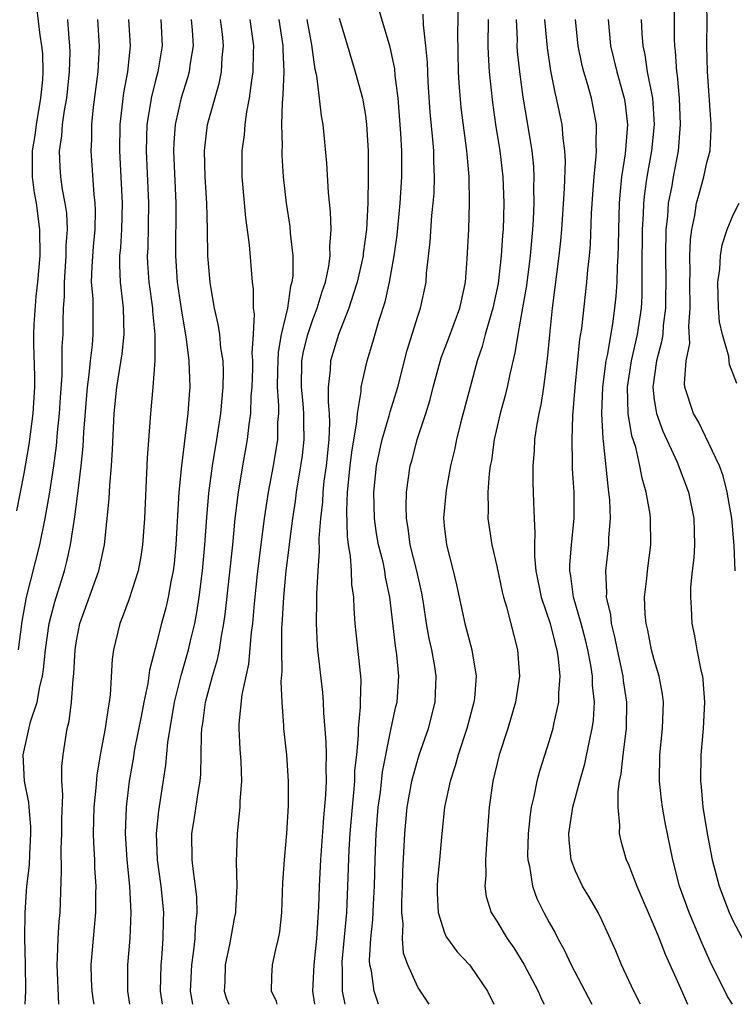
# Model space of a CAD drawing. Units: inches. Extents: x 2514000 to 2517000, y 1530000 to 1533000.
# Drawn here: x 2514405 to 2514459, y 1530000 to 1530075 of the extents above; entities that cross this region are included whole.
import ezdxf

# ---------------------------------------------------------------- set-up
doc = ezdxf.new("R2010")
doc.units = ezdxf.units.IN
doc.header["$MEASUREMENT"] = 0
doc.layers.add('LD25141530_2ft', color=9, linetype='Continuous')

msp = doc.modelspace()

# ---------------------------------------------------------------- linework, layer by layer
at = {"layer": 'LD25141530_2ft'}
for points, elevation in [([(2514454.521, 1530077), (2514454.516, 1530073.484), (2514454.532, 1530073), (2514454.594, 1530072.594), (2514454.678, 1530071), (2514454.727, 1530070.727), (2514454.883, 1530069), (2514454.971, 1530067), (2514454.815, 1530065), (2514454.431, 1530063), (2514454.329, 1530062.328), (2514454.062, 1530061), (2514453.998, 1530059.998), (2514453.885, 1530059), (2514453.848, 1530057), (2514453.866, 1530055), (2514453.846, 1530053.846), (2514453.852, 1530053), (2514453.682, 1530051.682), (2514453.637, 1530051), (2514453.558, 1530050.442), (2514453.173, 1530049), (2514452.885, 1530047), (2514453, 1530046.03), (2514453.131, 1530045.131), (2514453.162, 1530045), (2514453.649, 1530043.649), (2514454.728, 1530041.272), (2514455.604, 1530039), (2514456.019, 1530037), (2514456.028, 1530036.028), (2514456.058, 1530035), (2514456.002, 1530033.998), (2514455.879, 1530033), (2514455.76, 1530031.76), (2514455.742, 1530031), (2514455.805, 1530030.195), (2514455.86, 1530029), (2514456.064, 1530028.064), (2514456.246, 1530027), (2514456.545, 1530025.455), (2514456.66, 1530025), (2514456.698, 1530024.698), (2514456.825, 1530023), (2514456.719, 1530021), (2514456.541, 1530019), (2514456.505, 1530017), (2514456.561, 1530016.561), (2514456.69, 1530015), (2514457.02, 1530013), (2514457.413, 1530011), (2514457.94, 1530009), (2514458.706, 1530007), (2514459, 1530006.342), (2514460.787, 1530003)], 7576), ([(2514459.144, 1530033), (2514459.067, 1530034.933), (2514458.894, 1530037), (2514458.553, 1530039), (2514458.244, 1530040.244), (2514457.95, 1530041), (2514456.354, 1530044.354), (2514455.976, 1530045), (2514455.318, 1530047), (2514455.286, 1530047.286), (2514455.415, 1530049), (2514455.692, 1530050.308), (2514455.632, 1530051.632), (2514455.725, 1530053), (2514455.7, 1530055), (2514455.729, 1530055.729), (2514455.715, 1530057), (2514455.758, 1530058.242), (2514455.848, 1530059), (2514456.075, 1530060.075), (2514456.216, 1530061), (2514456.377, 1530061.623), (2514456.779, 1530063), (2514457, 1530064.098), (2514457.244, 1530065), (2514457.321, 1530066.679), (2514457.321, 1530067), (2514457.037, 1530071.037), (2514457.005, 1530073), (2514457.023, 1530074.977), (2514456.979, 1530077)], 7578), ([(2514405.944, 1530075.944), (2514406.198, 1530073.802), (2514406.347, 1530073), (2514406.41, 1530072.41), (2514406.435, 1530071), (2514406.409, 1530070.409), (2514406.273, 1530069), (2514405.929, 1530067), (2514405.83, 1530066.171), (2514405.632, 1530065), (2514405.615, 1530063.616), (2514405.638, 1530063), (2514405.791, 1530061.791), (2514405.921, 1530061), (2514406.182, 1530059), (2514406.198, 1530057), (2514406.032, 1530055), (2514405.906, 1530053.906), (2514405.756, 1530051.756), (2514405.732, 1530051), (2514405.732, 1530050.267), (2514405.799, 1530047.8), (2514405.792, 1530047), (2514405.679, 1530045), (2514405.372, 1530042.628), (2514405, 1530040.428), (2514404.429, 1530037.571)], 7536), ([(2514429.45, 1530000), (2514429.259, 1530001), (2514429.253, 1530002.747), (2514429.228, 1530003), (2514429.239, 1530003.239), (2514429.574, 1530007), (2514429.668, 1530009), (2514429.774, 1530011.774), (2514429.85, 1530013), (2514430.005, 1530015), (2514430.123, 1530016.123), (2514430.186, 1530017), (2514430.207, 1530017.792), (2514430.337, 1530019), (2514430.472, 1530020.472), (2514430.465, 1530021), (2514430.628, 1530022.628), (2514430.621, 1530023), (2514430.672, 1530024.672), (2514430.65, 1530025), (2514430.29, 1530028.289), (2514430.225, 1530029), (2514430.134, 1530030.134), (2514430.114, 1530031), (2514429.966, 1530031.966), (2514429.933, 1530033), (2514429.873, 1530034.127), (2514429.716, 1530035), (2514429.629, 1530035.63), (2514429.589, 1530037.589), (2514429.639, 1530039), (2514429.835, 1530041), (2514429.957, 1530042.043), (2514430.357, 1530044.358), (2514430.387, 1530045), (2514430.675, 1530046.675), (2514430.676, 1530047), (2514431.142, 1530049), (2514431.574, 1530050.426), (2514432.013, 1530052.013), (2514432.496, 1530053.504), (2514432.843, 1530055), (2514433.199, 1530057), (2514433.417, 1530058.583), (2514433.656, 1530061), (2514433.777, 1530063), (2514433.765, 1530065), (2514433.695, 1530066.305), (2514433.486, 1530069), (2514433.273, 1530070.726), (2514433.234, 1530071.234), (2514432.886, 1530072.886), (2514431.966, 1530075.966)], 7558), ([(2514435.864, 1530000), (2514435, 1530001.308), (2514434.225, 1530003), (2514433.903, 1530003.902), (2514433.818, 1530005), (2514433.874, 1530006.126), (2514433.778, 1530007), (2514433.78, 1530007.78), (2514433.831, 1530009), (2514433.856, 1530010.144), (2514433.999, 1530013), (2514434.187, 1530015), (2514434.548, 1530017), (2514434.628, 1530017.372), (2514435.102, 1530019), (2514435.798, 1530021), (2514436.324, 1530023), (2514436.395, 1530025), (2514436.285, 1530025.715), (2514436.047, 1530027), (2514435.852, 1530027.852), (2514435.663, 1530029), (2514435.434, 1530030.566), (2514435.303, 1530031.303), (2514434.914, 1530033), (2514434.411, 1530035), (2514434.262, 1530036.262), (2514434.122, 1530037), (2514434.094, 1530037.906), (2514434.139, 1530039), (2514434.419, 1530041), (2514434.549, 1530041.451), (2514434.943, 1530043), (2514435.607, 1530045), (2514435.937, 1530046.062), (2514436.172, 1530047), (2514436.779, 1530049.221), (2514437.329, 1530050.671), (2514438.179, 1530053), (2514438.518, 1530054.518), (2514438.611, 1530055), (2514438.757, 1530056.758), (2514438.867, 1530059), (2514438.936, 1530061), (2514438.905, 1530063), (2514438.747, 1530064.747), (2514438.736, 1530065), (2514438.293, 1530068.293), (2514438.139, 1530070.139), (2514438.096, 1530071), (2514438.031, 1530073.969), (2514438.091, 1530076.091)], 7562), ([(2514429, 1530075.085), (2514429.644, 1530073), (2514429.939, 1530071.939), (2514430.231, 1530071), (2514430.768, 1530069), (2514431, 1530067.671), (2514431.095, 1530067), (2514431.199, 1530065), (2514431.211, 1530063), (2514431.179, 1530061), (2514431.074, 1530059), (2514430.831, 1530057.169), (2514430.82, 1530057), (2514430.378, 1530055), (2514430.064, 1530054.064), (2514429.739, 1530053), (2514428.947, 1530051), (2514428.341, 1530049), (2514428.317, 1530048.317), (2514428.159, 1530047), (2514428.156, 1530045.844), (2514428.248, 1530045), (2514428.269, 1530044.269), (2514428.222, 1530043), (2514428, 1530041), (2514427.844, 1530039.844), (2514427.756, 1530039), (2514427.73, 1530038.27), (2514427.589, 1530037), (2514427.459, 1530035.459), (2514427.491, 1530034.509), (2514427.368, 1530033), (2514427.269, 1530031.269), (2514427.284, 1530030.716), (2514427.239, 1530029), (2514427.325, 1530027.325), (2514427.354, 1530027), (2514427.74, 1530023.74), (2514427.788, 1530023), (2514427.803, 1530022.197), (2514427.999, 1530019.999), (2514428.012, 1530019), (2514427.98, 1530018.02), (2514428.001, 1530017), (2514427.956, 1530015.956), (2514427.804, 1530014.196), (2514427.576, 1530011), (2514427.471, 1530009), (2514427.431, 1530007.431), (2514427.288, 1530005), (2514427.077, 1530003), (2514426.969, 1530001), (2514427.118, 1530000)], 7556), ([(2514432.009, 1530000), (2514432.005, 1530000.009), (2514431.669, 1530001), (2514431.453, 1530002.547), (2514431.346, 1530003), (2514431.324, 1530003.324), (2514431.413, 1530005), (2514431.57, 1530006.43), (2514431.614, 1530007.614), (2514431.692, 1530009), (2514431.738, 1530011), (2514431.823, 1530013), (2514431.984, 1530015), (2514432.143, 1530016.143), (2514432.308, 1530017.692), (2514432.973, 1530021.027), (2514433.326, 1530022.674), (2514433.41, 1530023), (2514433.542, 1530025), (2514433.39, 1530026.61), (2514433.287, 1530027.287), (2514432.871, 1530031), (2514432.534, 1530032.534), (2514432.472, 1530033), (2514432.341, 1530033.659), (2514431.999, 1530035), (2514431.857, 1530035.857), (2514431.698, 1530037), (2514431.643, 1530039), (2514431.849, 1530041), (2514432.04, 1530041.96), (2514432.282, 1530043), (2514432.82, 1530044.82), (2514432.884, 1530045.117), (2514433.469, 1530047), (2514434.187, 1530049.813), (2514435, 1530052.409), (2514435.2, 1530053), (2514435.626, 1530055), (2514435.665, 1530055.665), (2514435.934, 1530058.066), (2514436.065, 1530060.065), (2514436.169, 1530061), (2514436.224, 1530061.776), (2514436.269, 1530063), (2514436.216, 1530064.216), (2514436.204, 1530065), (2514436.136, 1530065.864), (2514435.93, 1530067.929), (2514435.791, 1530070.209), (2514435.73, 1530071.73), (2514435.61, 1530073), (2514435.424, 1530074.576), (2514435.401, 1530075.401)], 7560), ([(2514404.581, 1530027), (2514404.856, 1530029.144), (2514405.199, 1530031), (2514406.215, 1530035), (2514406.623, 1530037), (2514406.975, 1530039), (2514407.266, 1530041), (2514407.47, 1530042.53), (2514407.555, 1530043.555), (2514407.709, 1530045), (2514407.782, 1530046.218), (2514407.91, 1530047.911), (2514407.919, 1530050.08), (2514407.989, 1530051), (2514407.99, 1530051.99), (2514408.022, 1530053), (2514408.09, 1530053.91), (2514408.079, 1530055), (2514408.225, 1530057), (2514408.223, 1530057.778), (2514408.314, 1530059), (2514408.254, 1530060.254), (2514408.139, 1530061), (2514407.941, 1530062.059), (2514407.812, 1530063), (2514407.755, 1530063.756), (2514407.699, 1530065), (2514407.878, 1530066.122), (2514407.925, 1530067), (2514408.076, 1530068.075), (2514408.257, 1530069), (2514408.48, 1530071), (2514408.515, 1530072.515), (2514408.506, 1530073), (2514408.448, 1530073.552), (2514408.351, 1530075)], 7538), ([(2514405.092, 1530000), (2514405.153, 1530001), (2514405.119, 1530003.119), (2514405.057, 1530005), (2514405.082, 1530007), (2514405.231, 1530009), (2514405.417, 1530010.583), (2514405.443, 1530011.443), (2514405.528, 1530013), (2514405.528, 1530013.528), (2514405.389, 1530015), (2514405.368, 1530015.368), (2514405.041, 1530017), (2514404.944, 1530019), (2514405.504, 1530021.504), (2514406.004, 1530023), (2514406.209, 1530024.208), (2514406.414, 1530025), (2514406.497, 1530025.503), (2514406.644, 1530027), (2514406.932, 1530029), (2514407.357, 1530030.643), (2514408.092, 1530033), (2514408.276, 1530033.724), (2514408.544, 1530035), (2514408.867, 1530037.133), (2514409.113, 1530038.887), (2514409.363, 1530041), (2514409.512, 1530042.488), (2514409.562, 1530043.561), (2514409.828, 1530047), (2514409.967, 1530047.967), (2514410.061, 1530049), (2514410.222, 1530050.222), (2514410.282, 1530051), (2514410.26, 1530053.74), (2514410.156, 1530055), (2514410.185, 1530056.185), (2514410.291, 1530057.709), (2514410.419, 1530059), (2514410.45, 1530060.45), (2514410.422, 1530061), (2514410.341, 1530061.659), (2514410.108, 1530065), (2514410.157, 1530065.843), (2514410.169, 1530067), (2514410.306, 1530068.306), (2514410.656, 1530071), (2514410.75, 1530073), (2514410.614, 1530075)], 7540), ([(2514407.668, 1530000), (2514407.527, 1530003), (2514407.566, 1530003.566), (2514407.599, 1530005), (2514407.689, 1530006.311), (2514407.763, 1530007), (2514407.872, 1530010.128), (2514407.836, 1530011.836), (2514407.876, 1530013), (2514407.876, 1530014.124), (2514407.961, 1530015.961), (2514407.897, 1530017), (2514407.886, 1530018.114), (2514407.974, 1530019), (2514408.29, 1530021), (2514408.435, 1530021.565), (2514408.632, 1530023), (2514408.744, 1530024.744), (2514408.809, 1530025.191), (2514408.893, 1530027), (2514409, 1530027.673), (2514409.26, 1530029), (2514410.69, 1530033), (2514410.751, 1530033.249), (2514411.124, 1530035), (2514411.5, 1530038.5), (2514411.545, 1530039.545), (2514411.668, 1530041), (2514411.744, 1530042.256), (2514411.868, 1530045), (2514412.067, 1530047), (2514412.47, 1530049.53), (2514412.637, 1530051), (2514412.575, 1530053), (2514412.533, 1530053.467), (2514412.342, 1530055), (2514412.293, 1530056.293), (2514412.311, 1530057), (2514412.373, 1530057.627), (2514412.451, 1530059), (2514412.497, 1530061), (2514412.293, 1530065), (2514412.319, 1530067), (2514412.602, 1530069.398), (2514412.905, 1530071), (2514413.118, 1530073), (2514412.985, 1530075)], 7542), ([(2514415.43, 1530075), (2514415.529, 1530073), (2514415.202, 1530071), (2514415, 1530070.253), (2514414.693, 1530069), (2514414.649, 1530068.649), (2514414.37, 1530067), (2514414.312, 1530065), (2514414.483, 1530061), (2514414.423, 1530057.577), (2514414.389, 1530057), (2514414.41, 1530056.41), (2514414.514, 1530055), (2514414.785, 1530053), (2514414.792, 1530052.792), (2514414.964, 1530051), (2514414.966, 1530049.034), (2514414.816, 1530047), (2514414.632, 1530045), (2514414.379, 1530041.621), (2514414.172, 1530037), (2514414.036, 1530035), (2514413.902, 1530034.099), (2514413.688, 1530033), (2514413, 1530030.886), (2514412.502, 1530029.498), (2514412.292, 1530029), (2514411.827, 1530027), (2514411.722, 1530026.278), (2514411.575, 1530023.575), (2514411.496, 1530023), (2514411.411, 1530022.589), (2514411.189, 1530021), (2514410.803, 1530019), (2514410.543, 1530017.457), (2514410.475, 1530016.475), (2514410.329, 1530015), (2514410.277, 1530013), (2514410.285, 1530012.285), (2514410.362, 1530011), (2514410.381, 1530010.381), (2514410.477, 1530009), (2514410.46, 1530008.46), (2514410.457, 1530007), (2514410.259, 1530005), (2514410.084, 1530003), (2514410.115, 1530001.885), (2514410.168, 1530001), (2514410.268, 1530000.268), (2514410.311, 1530000)], 7544), ([(2514417.742, 1530075), (2514417.817, 1530074.183), (2514417.883, 1530073), (2514417.66, 1530071.659), (2514417.579, 1530071), (2514417.457, 1530070.543), (2514416.968, 1530069.032), (2514416.512, 1530067), (2514416.412, 1530065.589), (2514416.389, 1530065), (2514416.564, 1530061), (2514416.532, 1530057), (2514416.676, 1530055), (2514416.96, 1530052.96), (2514417.358, 1530050.642), (2514417.567, 1530049), (2514417.626, 1530047), (2514417.574, 1530046.426), (2514417.479, 1530045), (2514416.992, 1530041.008), (2514416.799, 1530039), (2514416.577, 1530035), (2514416.429, 1530033.571), (2514416.355, 1530033), (2514416.178, 1530032.178), (2514415.975, 1530031), (2514415.8, 1530030.2), (2514415.48, 1530029), (2514415, 1530027.09), (2514414.553, 1530025.447), (2514414.423, 1530024.423), (2514414.12, 1530023), (2514413.926, 1530021.926), (2514413.428, 1530019.428), (2514413.311, 1530018.689), (2514413.008, 1530017), (2514412.773, 1530015), (2514412.706, 1530013), (2514412.824, 1530011), (2514413.026, 1530009), (2514413.147, 1530007), (2514413.069, 1530005), (2514412.892, 1530003), (2514412.897, 1530001), (2514413.05, 1530000)], 7546), ([(2514415.542, 1530000), (2514415.401, 1530001), (2514415.443, 1530003), (2514415.494, 1530003.494), (2514415.609, 1530005), (2514415.626, 1530006.374), (2514415.649, 1530007), (2514415.439, 1530009), (2514415.164, 1530011), (2514415.096, 1530013), (2514415.263, 1530014.737), (2514415.797, 1530018.203), (2514415.947, 1530019.947), (2514416.459, 1530023), (2514416.966, 1530025.034), (2514417.536, 1530027), (2514417.685, 1530027.684), (2514418.002, 1530029), (2514418.165, 1530029.835), (2514418.336, 1530031), (2514418.594, 1530033), (2514418.783, 1530035), (2514418.925, 1530037.075), (2514419.083, 1530038.918), (2514419.359, 1530041), (2514419.685, 1530043), (2514419.982, 1530045), (2514420.167, 1530047), (2514420.188, 1530048.188), (2514420.16, 1530049), (2514420.002, 1530049.997), (2514419.916, 1530051), (2514419.801, 1530051.801), (2514419.521, 1530053), (2514419.2, 1530054.8), (2514419.172, 1530055), (2514419.008, 1530057), (2514418.988, 1530059), (2514418.935, 1530061), (2514418.803, 1530063), (2514418.75, 1530065), (2514418.986, 1530067), (2514419.876, 1530070.124), (2514420.038, 1530071), (2514420.1, 1530072.1), (2514420.205, 1530073), (2514420.121, 1530073.879), (2514419.978, 1530075)], 7548), ([(2514417.861, 1530000), (2514417.691, 1530001), (2514417.777, 1530003), (2514417.917, 1530003.917), (2514418.036, 1530005), (2514418.071, 1530005.929), (2514418.19, 1530007), (2514418.158, 1530008.158), (2514418.067, 1530009), (2514417.899, 1530010.101), (2514417.805, 1530011), (2514417.784, 1530013), (2514417.953, 1530014.047), (2514418.28, 1530016.28), (2514418.409, 1530017), (2514418.463, 1530017.537), (2514418.505, 1530019), (2514418.512, 1530020.512), (2514418.551, 1530021), (2514418.618, 1530021.382), (2514418.823, 1530023), (2514419.363, 1530025), (2514419.738, 1530026.262), (2514419.888, 1530027), (2514420.039, 1530028.039), (2514420.229, 1530029), (2514420.326, 1530029.674), (2514420.897, 1530035), (2514421.096, 1530037), (2514421.34, 1530039), (2514421.673, 1530041), (2514422.03, 1530043), (2514422.149, 1530044.149), (2514422.272, 1530045), (2514422.31, 1530046.31), (2514422.37, 1530047), (2514422.417, 1530048.417), (2514422.426, 1530049), (2514422.385, 1530049.615), (2514422.482, 1530051), (2514422.56, 1530052.56), (2514422.492, 1530053), (2514422.474, 1530054.473), (2514422.394, 1530055), (2514422.166, 1530057.834), (2514421.892, 1530059.892), (2514421.61, 1530063), (2514421.609, 1530065), (2514421.789, 1530066.212), (2514421.841, 1530067), (2514421.97, 1530067.97), (2514422.184, 1530069), (2514422.343, 1530070.343), (2514422.46, 1530071), (2514422.473, 1530072.473), (2514422.5, 1530073), (2514422.221, 1530075)], 7550), ([(2514424.4, 1530075), (2514424.706, 1530073), (2514424.704, 1530072.704), (2514424.777, 1530071), (2514424.724, 1530069.276), (2514424.651, 1530068.651), (2514424.614, 1530067), (2514424.664, 1530065.336), (2514424.639, 1530065), (2514424.643, 1530064.643), (2514424.746, 1530063), (2514424.955, 1530061), (2514425.237, 1530059.237), (2514425.275, 1530058.725), (2514425.477, 1530057), (2514425.467, 1530055.467), (2514425.408, 1530055), (2514425.308, 1530054.692), (2514425.056, 1530053), (2514424.593, 1530051), (2514424.349, 1530049.651), (2514424.295, 1530048.295), (2514424.285, 1530047), (2514424.393, 1530045.607), (2514424.377, 1530045), (2514424.315, 1530044.315), (2514424.299, 1530043), (2514423.967, 1530041), (2514423.594, 1530039), (2514423.291, 1530037), (2514423, 1530034.81), (2514422.75, 1530032.751), (2514422.519, 1530030.519), (2514422.403, 1530029), (2514422.308, 1530028.308), (2514422.105, 1530025.895), (2514421.593, 1530023.593), (2514421.363, 1530021.363), (2514421.356, 1530021), (2514421.433, 1530019.433), (2514421.508, 1530018.492), (2514421.564, 1530017), (2514421.442, 1530015.442), (2514421.439, 1530015), (2514421.224, 1530013), (2514421.148, 1530010.852), (2514421.205, 1530009), (2514421.106, 1530007.106), (2514421.099, 1530007), (2514421, 1530006.538), (2514420.672, 1530004.672), (2514420.323, 1530003), (2514420.293, 1530001.707), (2514420.252, 1530001), (2514420.42, 1530000.42), (2514420.593, 1530000)], 7552), ([(2514424.29, 1530000), (2514424.225, 1530000.225), (2514423.851, 1530001), (2514423.866, 1530002.134), (2514423.924, 1530003), (2514424.172, 1530004.172), (2514424.381, 1530005), (2514424.481, 1530005.519), (2514424.625, 1530007), (2514424.722, 1530009.278), (2514424.843, 1530011), (2514425.02, 1530013), (2514425.139, 1530015.139), (2514425.155, 1530017), (2514425.026, 1530019), (2514424.79, 1530021), (2514424.794, 1530021.206), (2514424.65, 1530023), (2514424.579, 1530024.579), (2514424.66, 1530025.34), (2514424.629, 1530027), (2514424.648, 1530028.648), (2514424.699, 1530029.301), (2514424.784, 1530031), (2514424.969, 1530033), (2514425.207, 1530034.793), (2514425.245, 1530035.245), (2514425.483, 1530037), (2514425.687, 1530038.313), (2514425.766, 1530039), (2514426.096, 1530041), (2514426.209, 1530041.791), (2514426.349, 1530043), (2514426.311, 1530044.31), (2514426.317, 1530045), (2514426.258, 1530045.742), (2514426.129, 1530047), (2514426.167, 1530049), (2514426.287, 1530049.713), (2514426.612, 1530051), (2514427, 1530052.147), (2514427.336, 1530053), (2514427.713, 1530054.287), (2514427.956, 1530055), (2514428.206, 1530056.206), (2514428.309, 1530057), (2514428.286, 1530057.714), (2514428.389, 1530059), (2514428.352, 1530060.351), (2514428.193, 1530061.807), (2514428.06, 1530064.06), (2514427.78, 1530067), (2514427.651, 1530067.651), (2514427.515, 1530069), (2514427.302, 1530070.698), (2514427.185, 1530071.185), (2514426.924, 1530073.076), (2514426.57, 1530075)], 7554), ([(2514440.356, 1530075), (2514440.334, 1530073), (2514440.346, 1530072.346), (2514440.424, 1530071), (2514440.666, 1530068.666), (2514440.913, 1530067), (2514441.234, 1530065), (2514441.467, 1530063), (2514441.544, 1530061), (2514441.488, 1530059), (2514441.446, 1530058.554), (2514441.348, 1530057), (2514441.106, 1530054.894), (2514440.711, 1530053), (2514440.575, 1530052.575), (2514440.128, 1530051), (2514439.901, 1530050.098), (2514439.51, 1530049), (2514438.969, 1530047), (2514438.246, 1530044.246), (2514437.934, 1530043), (2514437.782, 1530042.218), (2514437.489, 1530041), (2514437.144, 1530039.144), (2514436.946, 1530037.054), (2514437, 1530036.441), (2514437.167, 1530035), (2514437.69, 1530033), (2514437.945, 1530031.945), (2514438.282, 1530030.282), (2514438.565, 1530029), (2514439.11, 1530027), (2514439.443, 1530025), (2514439.304, 1530023.304), (2514439.264, 1530023), (2514438.726, 1530021), (2514438.061, 1530019), (2514437.839, 1530018.161), (2514437.447, 1530017), (2514437.024, 1530015), (2514436.822, 1530013), (2514436.65, 1530011), (2514436.502, 1530009.499), (2514436.472, 1530009), (2514436.47, 1530008.47), (2514436.528, 1530007), (2514437, 1530005.507), (2514437.148, 1530005.148), (2514437.239, 1530005), (2514437.985, 1530003.985), (2514438.918, 1530003), (2514439, 1530002.896), (2514440.304, 1530001), (2514440.769, 1530000)], 7564), ([(2514442.472, 1530075), (2514442.545, 1530073.455), (2514442.543, 1530073), (2514442.567, 1530072.567), (2514442.735, 1530071), (2514443, 1530069.077), (2514443.352, 1530067), (2514443.668, 1530065), (2514443.798, 1530063.798), (2514443.827, 1530063), (2514443.801, 1530062.199), (2514443.826, 1530061), (2514443.773, 1530059.773), (2514443.724, 1530059), (2514443.543, 1530057), (2514443.259, 1530054.741), (2514442.972, 1530053.028), (2514442.602, 1530051), (2514442.39, 1530049.611), (2514441.987, 1530047.987), (2514441.794, 1530047), (2514441.646, 1530046.354), (2514441.258, 1530045), (2514440.795, 1530043), (2514440.593, 1530041.407), (2514440.51, 1530041), (2514440.42, 1530040.42), (2514440.32, 1530039), (2514440.347, 1530037.653), (2514440.311, 1530037), (2514440.625, 1530035), (2514441, 1530033.364), (2514441.405, 1530031.405), (2514441.505, 1530031), (2514441.735, 1530030.265), (2514442.585, 1530027), (2514442.729, 1530025), (2514442.429, 1530023), (2514441.837, 1530021), (2514441.189, 1530019), (2514440.694, 1530017), (2514440.412, 1530015), (2514440.212, 1530012.212), (2514440.151, 1530011), (2514440.174, 1530009.826), (2514440.097, 1530009), (2514440.202, 1530008.202), (2514440.571, 1530007), (2514441, 1530006.343), (2514441.796, 1530005), (2514442.299, 1530004.299), (2514443.064, 1530003.064), (2514444.157, 1530001), (2514444.403, 1530000.403), (2514444.606, 1530000)], 7566), ([(2514444.642, 1530075), (2514444.83, 1530072.831), (2514445.093, 1530071.093), (2514445.422, 1530069.422), (2514445.536, 1530069), (2514445.956, 1530067), (2514446.04, 1530065.96), (2514446.171, 1530065), (2514446.202, 1530064.202), (2514446.123, 1530062.123), (2514445.92, 1530059), (2514445.849, 1530058.151), (2514445.731, 1530057), (2514445.225, 1530053), (2514445.013, 1530050.987), (2514444.843, 1530049.157), (2514444.778, 1530048.778), (2514444.551, 1530047), (2514444.352, 1530045.648), (2514444.198, 1530045), (2514444.016, 1530044.015), (2514443.888, 1530043), (2514443.856, 1530042.144), (2514443.761, 1530041), (2514443.761, 1530039.761), (2514443.795, 1530038.205), (2514443.843, 1530037), (2514443.912, 1530035.912), (2514443.866, 1530035), (2514443.871, 1530034.13), (2514443.987, 1530033), (2514444.393, 1530031), (2514445.058, 1530029), (2514445.438, 1530027.438), (2514445.57, 1530027), (2514445.681, 1530026.319), (2514445.807, 1530025), (2514445.7, 1530023.7), (2514445.706, 1530023), (2514445.331, 1530021.331), (2514445.276, 1530021), (2514445, 1530020.057), (2514444.253, 1530017.747), (2514444.056, 1530017), (2514443.835, 1530015.835), (2514443.624, 1530015), (2514443.537, 1530014.463), (2514443.386, 1530013), (2514443.353, 1530011.353), (2514443.36, 1530011), (2514443.483, 1530010.517), (2514443.72, 1530009), (2514444.061, 1530008.061), (2514444.583, 1530007), (2514445, 1530006.218), (2514445.44, 1530005.44), (2514445.653, 1530005), (2514446.139, 1530004.139), (2514446.665, 1530003), (2514448.251, 1530000)], 7568), ([(2514451.948, 1530000), (2514451.44, 1530001), (2514450.499, 1530003), (2514450.06, 1530004.06), (2514449, 1530006.417), (2514448.719, 1530007), (2514448.093, 1530008.092), (2514447.543, 1530009), (2514447, 1530010.128), (2514446.662, 1530011), (2514446.506, 1530012.506), (2514446.496, 1530013), (2514446.802, 1530015), (2514447.327, 1530017), (2514447.7, 1530018.3), (2514448.055, 1530020.055), (2514448.272, 1530021), (2514448.362, 1530021.638), (2514448.437, 1530023), (2514448.3, 1530024.3), (2514448.295, 1530025), (2514448.172, 1530025.828), (2514447.944, 1530027), (2514447.762, 1530027.762), (2514447.434, 1530029), (2514446.854, 1530031), (2514446.637, 1530032.638), (2514446.567, 1530033), (2514446.565, 1530033.435), (2514446.689, 1530035), (2514446.892, 1530037), (2514446.885, 1530039), (2514446.779, 1530040.779), (2514446.781, 1530041.219), (2514446.735, 1530043), (2514446.802, 1530044.802), (2514446.985, 1530046.985), (2514447.338, 1530050.661), (2514447.469, 1530051.469), (2514447.851, 1530055), (2514447.928, 1530055.929), (2514448.054, 1530057), (2514448.129, 1530057.871), (2514448.214, 1530060.214), (2514448.306, 1530061.694), (2514448.415, 1530063), (2514448.584, 1530064.585), (2514448.602, 1530065), (2514448.572, 1530065.428), (2514448.59, 1530067), (2514448.348, 1530068.348), (2514448.207, 1530069), (2514447.909, 1530070.091), (2514447.634, 1530071), (2514447.503, 1530071.503), (2514447.194, 1530073), (2514446.988, 1530075)], 7570), ([(2514449.487, 1530075), (2514449.663, 1530073), (2514450.154, 1530071), (2514450.712, 1530069), (2514450.753, 1530068.753), (2514450.947, 1530067), (2514450.768, 1530064.769), (2514450.503, 1530063), (2514450.364, 1530061.636), (2514450.316, 1530061), (2514450.263, 1530059), (2514450.251, 1530057.749), (2514450.223, 1530057), (2514450.164, 1530056.164), (2514450.136, 1530055), (2514450.069, 1530053.931), (2514449.979, 1530053), (2514449.819, 1530051.819), (2514449.412, 1530049.412), (2514449.315, 1530049), (2514449.059, 1530047), (2514448.99, 1530044.99), (2514449.08, 1530043.079), (2514449.114, 1530042.886), (2514449.45, 1530039.45), (2514449.523, 1530039), (2514449.582, 1530038.417), (2514449.641, 1530037), (2514449.523, 1530035.523), (2514449.516, 1530035), (2514449.271, 1530033), (2514449.352, 1530031.352), (2514449.332, 1530031), (2514449.653, 1530029.653), (2514449.711, 1530029), (2514449.979, 1530027.979), (2514450.168, 1530027), (2514450.604, 1530025), (2514450.639, 1530024.639), (2514450.884, 1530023), (2514450.852, 1530021), (2514450.59, 1530019), (2514450.452, 1530017.548), (2514450.331, 1530017), (2514450.212, 1530016.212), (2514450.213, 1530015), (2514450.36, 1530013.64), (2514450.331, 1530013), (2514450.451, 1530012.451), (2514450.866, 1530011), (2514451, 1530010.716), (2514451.662, 1530009), (2514453, 1530005.921), (2514453.258, 1530005.258), (2514453.375, 1530005), (2514453.82, 1530003.819), (2514455, 1530001.222), (2514455.524, 1530000)], 7572), ([(2514458.947, 1530000), (2514458.584, 1530000.584), (2514457.264, 1530003.264), (2514456.641, 1530004.641), (2514455.645, 1530007), (2514454.928, 1530009), (2514454.406, 1530011), (2514453.836, 1530013.836), (2514453.631, 1530015), (2514453.558, 1530015.558), (2514453.393, 1530017), (2514453.418, 1530019), (2514453.624, 1530021), (2514453.658, 1530021.658), (2514453.697, 1530023), (2514453.622, 1530023.622), (2514453.37, 1530025), (2514453, 1530026.222), (2514452.797, 1530027), (2514452.503, 1530028.503), (2514452.378, 1530029), (2514452.301, 1530029.699), (2514452.251, 1530031), (2514452.426, 1530032.426), (2514452.468, 1530033), (2514452.746, 1530035), (2514452.717, 1530037), (2514452.677, 1530037.323), (2514452.375, 1530039), (2514452.063, 1530040.063), (2514451.903, 1530041), (2514451.586, 1530042.414), (2514451.296, 1530043.296), (2514451.014, 1530045), (2514450.958, 1530047), (2514451.272, 1530049), (2514451.729, 1530051), (2514452.013, 1530053), (2514452.064, 1530053.936), (2514452.083, 1530055), (2514452.073, 1530056.073), (2514452.111, 1530059), (2514452.182, 1530060.181), (2514452.201, 1530061), (2514452.268, 1530061.732), (2514452.455, 1530063), (2514452.804, 1530065), (2514453.004, 1530067), (2514452.878, 1530069), (2514452.492, 1530071), (2514452.302, 1530072.302), (2514452.138, 1530073), (2514452.073, 1530073.928), (2514452.035, 1530075)], 7574), ([(2514459.281, 1530047.281), (2514458.72, 1530048.72), (2514458.686, 1530049), (2514458.668, 1530049.332), (2514458.196, 1530051), (2514457.965, 1530051.965), (2514457.899, 1530053), (2514457.834, 1530055), (2514457.98, 1530055.98), (2514458.035, 1530057), (2514458.155, 1530057.845), (2514458.552, 1530059), (2514459, 1530060.122), (2514459.45, 1530061)], 7580)]:
    msp.add_lwpolyline(points, dxfattribs=dict(at, elevation=elevation))

doc.saveas('drawing.dxf')
